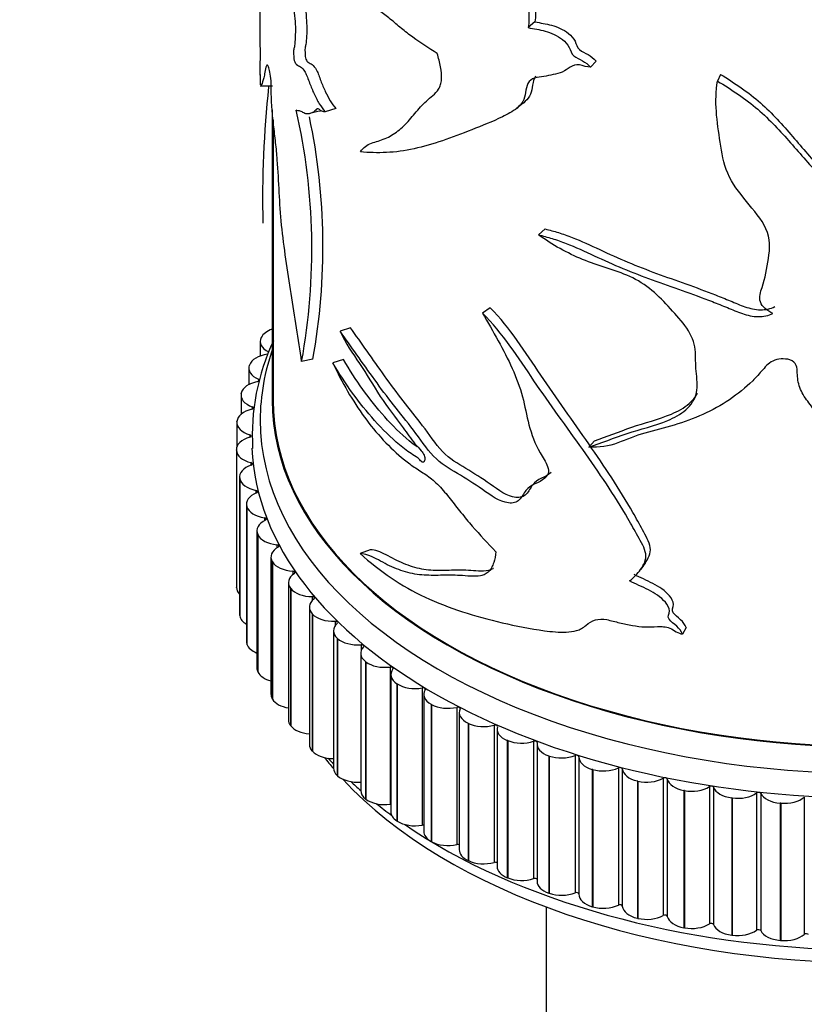
# Model space of a CAD drawing. Units: millimetres. Extents: x 0 to 1325, y 0 to 2091.
# Drawn here: x 458 to 491, y 426 to 467 of the extents above; entities that cross this region are included whole.
import ezdxf
from ezdxf import colors
from ezdxf.entities.mleader import LeaderData, LeaderLine
from ezdxf.math import Vec2, Vec3

# ---------------------------------------------------------------- set-up
doc = ezdxf.new("R2010")
doc.units = ezdxf.units.MM
doc.layers.add('DV7_Défaut', color=7, linetype='Continuous')
doc.layers.add('Défaut', color=7, linetype='Continuous')

# ---------------------------------------------------------------- blocks, each defined once
blk = doc.blocks.new('_DOT')
at = {"color": 0}
blk.add_line((0, 0), (-1, 0), dxfattribs=at)
at = {"color": 0, "const_width": 0.333}
blk.add_lwpolyline([(-0.1665, 0, 1), (0.1665, 0, 1)], format="xyb", close=True, dxfattribs=at)
blk = doc.blocks.new('SE6')
at = {"layer": 'DV7_Défaut', "color": 7, "linetype": 'Continuous'}
for p, q in [((479.352, 466.508), (479.071, 466.27)), ((481.893, 464.879), (481.662, 464.623)), ((467.918, 464.326), (467.918, 463.891)), ((487.067, 464.326), (486.94, 464.047)), ((468.418, 462.85), (468.418, 455.046)), ((471.062, 462.898), (470.615, 462.769)), ((468.458, 462.432), (468.458, 450.752)), ((479.77, 457.888), (479.497, 457.646)), ((468.418, 455.046), (468.418, 450.752)), ((468.418, 455.037), (468.418, 455.037)), ((477.489, 454.608), (477.17, 454.385)), ((471.678, 453.777), (471.244, 453.634)), ((467.919, 453.204), (467.919, 452.597)), ((467.958, 453.364), (467.964, 453.376)), ((467.465, 452.213), (467.469, 452.224)), ((470.109, 452.47), (469.642, 452.365)), ((471.383, 452.454), (470.942, 452.317)), ((467.445, 452.096), (467.445, 451.405)), ((467.848, 451.632), (467.848, 451.54)), ((467.12, 450.97), (467.12, 450.167)), ((467.128, 451.042), (467.131, 451.054)), ((467.588, 450.481), (467.588, 450.383)), ((466.948, 449.832), (466.948, 448.816)), ((466.949, 449.86), (466.95, 449.872)), ((467.483, 449.321), (467.483, 449.219)), ((481.826, 449.061), (481.594, 448.805)), ((466.928, 448.702), (466.928, 442.986)), ((466.929, 448.674), (466.928, 448.686)), ((466.928, 448.686), (466.928, 442.97)), ((466.929, 448.674), (466.929, 442.958)), ((467.533, 448.16), (467.533, 448.053)), ((467.061, 447.563), (467.061, 441.847)), ((467.068, 447.49), (467.066, 447.502)), ((467.066, 447.502), (467.066, 441.786)), ((467.068, 447.49), (467.068, 441.774)), ((467.74, 447.005), (467.74, 446.892)), ((467.346, 446.433), (467.346, 440.717)), ((467.366, 446.316), (467.362, 446.328)), ((467.362, 446.328), (467.362, 440.612)), ((467.366, 446.316), (467.366, 440.6)), ((468.101, 445.862), (468.101, 445.742)), ((467.781, 445.319), (467.781, 439.604)), ((467.821, 445.159), (467.815, 445.17)), ((467.815, 445.17), (467.815, 439.455)), ((467.821, 445.159), (467.821, 439.443)), ((468.614, 444.74), (468.614, 444.609)), ((472.501, 444.528), (472.083, 444.37)), ((468.366, 444.228), (468.366, 438.513)), ((468.429, 444.025), (468.422, 444.037)), ((468.422, 444.037), (468.422, 438.321)), ((468.429, 444.025), (468.429, 438.31)), ((469.276, 443.643), (469.276, 443.499)), ((469.094, 443.167), (469.094, 437.452)), ((466.929, 442.958), (466.928, 442.97)), ((469.188, 442.923), (469.18, 442.934)), ((469.18, 442.934), (469.18, 437.218)), ((469.188, 442.923), (469.188, 437.207)), ((470.084, 442.579), (470.084, 442.416)), ((469.963, 442.141), (469.963, 436.426)), ((467.068, 441.774), (467.066, 441.786)), ((470.092, 441.857), (470.083, 441.868)), ((470.083, 441.868), (470.083, 436.152)), ((470.092, 441.857), (470.092, 436.142)), ((471.032, 441.555), (471.032, 441.362)), ((470.967, 441.158), (470.967, 435.442)), ((485.647, 441.291), (485.492, 441.017)), ((471.137, 440.836), (471.126, 440.846)), ((471.126, 440.846), (471.126, 435.13)), ((471.137, 440.836), (471.137, 435.12)), ((467.366, 440.6), (467.362, 440.612)), ((472.114, 440.576), (472.114, 440.319)), ((472.1, 440.222), (472.1, 434.507)), ((472.316, 439.864), (472.303, 439.873)), ((472.303, 439.873), (472.303, 434.158)), ((472.316, 439.864), (472.316, 434.148)), ((473.325, 439.649), (473.325, 433.933)), ((467.821, 439.443), (467.815, 439.455)), ((473.355, 439.34), (473.355, 433.624)), ((473.622, 438.947), (473.608, 438.956)), ((473.608, 438.956), (473.608, 433.241)), ((473.622, 438.947), (473.622, 433.232)), ((474.656, 438.778), (474.656, 433.063)), ((468.429, 438.31), (468.422, 438.321)), ((474.725, 438.516), (474.725, 432.801)), ((475.046, 438.092), (475.031, 438.101)), ((475.031, 438.101), (475.031, 432.385)), ((475.046, 438.092), (475.046, 432.377)), ((476.101, 437.97), (476.101, 432.255)), ((476.202, 437.757), (476.202, 432.041)), ((469.188, 437.207), (469.18, 437.218)), ((476.581, 437.304), (476.566, 437.311)), ((476.566, 437.311), (476.566, 431.596)), ((476.581, 437.304), (476.581, 431.588)), ((477.649, 437.229), (477.649, 431.513)), ((477.775, 437.065), (477.775, 431.35)), ((478.218, 436.586), (478.201, 436.593)), ((478.201, 436.593), (478.201, 430.877)), ((478.218, 436.586), (478.218, 430.87)), ((479.292, 436.559), (479.292, 430.844)), ((479.437, 436.446), (479.437, 430.731)), ((470.092, 436.142), (470.083, 436.152)), ((479.946, 435.943), (479.928, 435.949)), ((479.928, 435.949), (479.928, 430.234)), ((479.946, 435.943), (479.946, 430.228)), ((481.021, 435.965), (481.021, 430.249)), ((481.177, 435.904), (481.177, 430.188)), ((481.755, 435.38), (481.736, 435.386)), ((481.736, 435.386), (481.736, 429.67)), ((481.755, 435.38), (481.755, 429.665)), ((482.823, 435.45), (482.823, 429.734)), ((482.986, 435.408), (482.986, 429.693)), ((471.137, 435.12), (471.126, 435.13)), ((484.69, 435.017), (484.69, 429.301)), ((484.858, 434.983), (484.858, 429.267)), ((483.634, 434.9), (483.615, 434.904)), ((483.615, 434.904), (483.615, 429.189)), ((483.634, 434.9), (483.634, 429.184)), ((486.609, 434.669), (486.609, 428.953)), ((486.781, 434.642), (486.781, 428.927)), ((472.316, 434.148), (472.303, 434.158)), ((485.572, 434.505), (485.552, 434.508)), ((485.552, 434.508), (485.552, 428.793)), ((485.572, 434.505), (485.572, 428.789)), ((487.557, 434.198), (487.537, 434.2)), ((487.537, 434.2), (487.537, 428.485)), ((487.557, 434.198), (487.557, 428.482)), ((488.569, 434.408), (488.569, 428.692)), ((488.744, 434.389), (488.744, 428.673)), ((490.558, 434.235), (490.558, 428.519)), ((489.577, 433.98), (489.557, 433.982)), ((489.557, 433.982), (489.557, 428.267)), ((489.577, 433.98), (489.577, 428.265)), ((473.622, 433.232), (473.608, 433.241)), ((475.046, 432.377), (475.031, 432.385)), ((476.581, 431.588), (476.566, 431.596)), ((478.218, 430.87), (478.201, 430.877)), ((479.946, 430.228), (479.928, 430.234)), ((479.818, 429.659), (479.818, 402.803)), ((481.755, 429.665), (481.736, 429.67)), ((483.634, 429.184), (483.615, 429.189)), ((485.572, 428.789), (485.552, 428.793)), ((487.557, 428.482), (487.537, 428.485)), ((489.577, 428.265), (489.557, 428.267))]:
    blk.add_line(p, q, dxfattribs=at)
for centre, radius, start, end in [((471.433, 233.36), 230.494, 90.7472, 90.87238), ((511.523, 459.155), 43.504, 173.8721, 181.3474), ((444.083, 457.048), 25.985, 349.6195, 12.86), ((698.459, 190.325), 350.205, 128.83467, 128.89267), ((444.196, 457.151), 26.333, 349.7591, 11.8423), ((531.385, 214.678), 255.501, 103.80399, 103.90656), ((476.846, 449.288), 9.258, 154.7941, 183.3134), ((960.801, 104.975), 585.084, 144.591851, 144.623231)]:
    blk.add_arc(centre, radius, start, end, dxfattribs=at)
for centre, major_axis, start_param, end_param in [((468.925, 453.215), (-1, 0), 5.244089, 6.001218), ((468.919, 453.204), (1, 0), 2.860401, 3.995922), ((468.449, 452.107), (-1, 0), 4.943266, 6.078788), ((493.418, 449.935), (-25.5, 0), 6.077022, 6.283185), ((468.445, 452.096), (1, 0), 2.937971, 4.073492), ((493.418, 449.935), (-25.5, 0), 0, 3.266033), ((468.123, 450.981), (-1, 0), 5.020837, 6.156358), ((467.789, 451.586), (-0.1, 0), 1.879244, 4.073492), ((468.12, 450.97), (1, 0), 3.015541, 4.151063), ((493.418, 450.752), (-25, 0), 0, 3.141593), ((493.418, 450.752), (-25, 0), 0, 3.141593), ((493.418, 450.752), (-24.96, 0), 0, 3.141593), ((467.949, 449.844), (-1, 0), 5.098407, 6.233928), ((467.534, 450.432), (-0.1, 0), 1.956814, 4.151063), ((467.948, 449.832), (1, 0), 3.093111, 4.228633), ((467.436, 449.27), (-0.1, 0), 2.034384, 4.228633), ((467.928, 448.702), (1, 0), 2.034384, 3.169906), ((467.928, 448.69), (-1, 0), 0.029089, 1.16461), ((493.418, 449.119), (-25.85, 0), 0.023945, 3.111443), ((467.494, 448.107), (-0.1, 0), 2.111955, 4.306203), ((468.061, 447.563), (1, 0), 2.111955, 3.247476), ((468.063, 447.551), (-1, 0), 0.106659, 1.24218), ((468.346, 446.433), (1, 0), 2.189525, 3.325046), ((467.708, 446.95), (-0.1, 0), 2.189525, 4.383773), ((468.349, 446.422), (-1, 0), 0.184229, 1.319751), ((468.781, 445.319), (1, 0), 2.267095, 3.402616), ((468.076, 445.806), (-0.1, 0), 2.267095, 4.461343), ((468.787, 445.308), (-1, 0), 0.261799, 1.397321), ((469.366, 444.228), (1, 0), 2.344665, 3.480187), ((468.597, 444.683), (-0.1, 0), 2.344665, 4.538913), ((469.372, 444.218), (-1, 0), 0.33937, 1.474891), ((469.267, 443.585), (-0.1, 0), 2.422235, 4.616484), ((470.094, 443.167), (1, 0), 2.422235, 3.557757), ((467.928, 442.986), (1, 0), 3.141593, 3.169906), ((467.928, 442.975), (-1, 0), 0.029089, 0.519681), ((470.102, 443.157), (-1, 0), 0.41694, 1.552461), ((470.963, 442.141), (1, 0), 2.499805, 3.635327), ((470.082, 442.522), (-0.1, 0), 2.499805, 4.694054), ((468.061, 441.847), (1, 0), 3.141593, 3.247476), ((468.063, 441.836), (-1, 0), 0.106659, 0.771297), ((470.973, 442.131), (-1, 0), 0.49451, 1.630031), ((471.038, 441.497), (-0.1, 0), 2.577376, 4.771624), ((471.967, 441.158), (1, 0), 2.577376, 3.712897), ((468.346, 440.717), (1, 0), 3.141593, 3.325046), ((471.978, 441.148), (-1, 0), 0.57208, 1.707602), ((468.349, 440.706), (-1, 0), 0.184229, 0.967041), ((473.1, 440.222), (1, 0), 2.654946, 3.790467), ((472.128, 440.519), (-0.1, 0), 2.654946, 4.849194), ((468.781, 439.604), (1, 0), 3.141593, 3.402616), ((473.112, 440.213), (-1, 0), 0.64965, 1.785172), ((474.355, 439.34), (1, 0), 2.732516, 3.868037), ((473.346, 439.592), (-0.1, 0), 2.732516, 4.926764), ((468.787, 439.593), (-1, 0), 0.261799, 1.136173), ((474.369, 439.331), (-1, 0), 0.727221, 1.862742), ((475.725, 438.516), (1, 0), 2.810086, 3.945608), ((474.685, 438.723), (-0.1, 0), 2.810086, 5.004335), ((469.366, 438.513), (1, 0), 3.141593, 3.480187), ((469.372, 438.502), (-1, 0), 0.33937, 1.289208), ((475.74, 438.508), (-1, 0), 0.804791, 1.940312), ((476.137, 437.916), (-0.1, 0), 2.887656, 5.081905), ((477.202, 437.757), (1, 0), 2.887656, 4.023178), ((470.094, 437.452), (1, 0), 3.141593, 3.557757), ((470.102, 437.441), (-1, 0), 0.41694, 1.431307), ((477.217, 437.749), (-1, 0), 0.882361, 2.017882), ((477.692, 437.177), (-0.1, 0), 2.965227, 5.159475), ((478.775, 437.065), (1, 0), 2.965227, 4.100748), ((470.963, 436.426), (1, 0), 3.141593, 3.635327), ((478.792, 437.059), (-1, 0), 0.959931, 2.095453), ((479.343, 436.509), (-0.1, 0), 3.042797, 5.237045), ((480.437, 436.446), (1, 0), 3.042797, 4.178318), ((470.973, 436.416), (1, 0), 3.636103, 4.707018), ((493.418, 441.77), (-25, 0), 0.420215, 0.455622), ((493.418, 442.587), (-25.5, 0), 0.474936, 0.494066), ((480.454, 436.441), (-1, 0), 1.037501, 2.173023), ((481.077, 435.917), (-0.1, 0), 3.120367, 5.314615), ((482.177, 435.904), (1, 0), 3.120367, 4.255888), ((471.967, 435.442), (1, 0), 3.141593, 3.712897), ((482.195, 435.899), (-1, 0), 1.115071, 2.250593), ((482.886, 435.405), (-0.1, 0), 3.197937, 5.392186), ((483.985, 435.441), (-1, 0), 0.056345, 1.191866), ((471.978, 435.433), (1, 0), 3.713673, 4.849194), ((493.418, 441.77), (-25, 0), 0.48976, 2.667673), ((484.003, 435.436), (-1, 0), 1.192642, 2.328163), ((484.759, 434.975), (-0.1, 0), 3.275507, 5.469756), ((485.849, 435.06), (-1, 0), 0.133915, 1.269436), ((493.418, 442.587), (-25.5, 0), 0.55094, 0.58088), ((485.868, 435.056), (-1, 0), 1.270212, 2.405733), ((486.683, 434.63), (-0.1, 0), 3.353078, 5.547326), ((487.759, 434.763), (-1, 0), 0.211485, 1.347006), ((473.1, 434.507), (1, 0), 3.141593, 3.790467), ((473.112, 434.497), (1, 0), 3.791243, 4.926764), ((487.778, 434.761), (-1, 0), 1.347782, 2.483303), ((488.648, 434.372), (-0.1, 0), 3.430648, 5.624896), ((489.702, 434.553), (-1, 0), 0.289055, 1.424577), ((489.722, 434.552), (-1, 0), 1.425352, 2.560874), ((493.418, 442.587), (-25.5, 0), 0.62624, 0.667459), ((473.346, 433.877), (-0.1, 0), 4.619883, 4.926764), ((474.355, 433.624), (1, 0), 3.141593, 3.868037), ((474.369, 433.616), (1, 0), 3.868813, 5.004335), ((493.418, 442.587), (-25.5, 0), 0.700122, 2.388304), ((474.685, 433.008), (-0.1, 0), 4.299689, 5.004335), ((475.725, 432.801), (1, 0), 3.141593, 3.945608), ((475.74, 432.793), (1, 0), 3.946383, 5.081905), ((476.137, 432.201), (-0.1, 0), 4.008428, 5.081905), ((477.202, 432.041), (1, 0), 3.141593, 4.023178), ((477.217, 432.034), (1, 0), 4.023954, 5.159475), ((477.692, 431.461), (-0.1, 0), 3.734418, 5.159475), ((478.775, 431.35), (1, 0), 3.141593, 4.100748), ((478.792, 431.343), (1, 0), 4.101524, 5.237045), ((479.343, 430.794), (-0.1, 0), 3.47061, 5.237045), ((480.437, 430.731), (1, 0), 3.141593, 4.178318), ((480.454, 430.725), (1, 0), 4.179094, 5.314615), ((481.077, 430.202), (-0.1, 0), 3.212003, 5.314615), ((482.177, 430.188), (1, 0), 3.141593, 4.255888), ((482.195, 430.183), (1, 0), 4.256664, 5.392186), ((482.886, 429.689), (0.1, 0), 0.056345, 2.250593), ((483.985, 429.725), (-1, 0), 0.056345, 1.191866), ((484.003, 429.721), (1, 0), 4.334234, 5.469756), ((484.759, 429.259), (0.1, 0), 0.133915, 2.328163), ((485.849, 429.344), (-1, 0), 0.133915, 1.269436), ((485.868, 429.341), (1, 0), 4.411804, 5.547326), ((486.683, 428.915), (0.1, 0), 0.211485, 2.405733), ((487.759, 429.048), (-1, 0), 0.211485, 1.347006), ((487.778, 429.045), (1, 0), 4.489375, 5.624896), ((488.648, 428.657), (0.1, 0), 0.289055, 2.483303), ((489.702, 428.838), (-1, 0), 0.289055, 1.424577), ((489.722, 428.836), (1, 0), 4.566945, 5.702466), ((490.642, 428.488), (0.1, 0), 0.366625, 2.560874)]:
    blk.add_ellipse(centre, major_axis=major_axis, ratio=0.57735, start_param=start_param, end_param=end_param, dxfattribs=at)
for points, knots in [([(467.96, 477.443), (467.995, 476.817), (468.053, 476.168), (468.18, 474.824), (468.249, 474.132), (468.402, 472.751), (468.486, 472.061), (468.683, 470.687), (468.797, 470.002), (468.978, 468.976), (469.04, 468.634), (469.165, 467.95), (469.23, 467.608), (469.336, 466.927), (469.375, 466.593), (469.385, 466.149), (469.382, 466.013), (469.371, 465.747), (469.364, 465.615), (469.339, 465.453), (469.326, 465.41), (469.307, 465.306), (469.306, 465.233), (469.315, 465.074), (469.313, 464.991), (469.358, 464.824), (469.392, 464.781), (469.479, 464.683), (469.534, 464.68), (469.652, 464.602), (469.719, 464.531), (469.853, 464.296), (469.913, 464.125), (470.033, 463.804), (470.097, 463.653), (470.232, 463.364), (470.303, 463.223), (470.455, 462.98), (470.534, 462.874), (470.615, 462.769)], [0, 0, 0, 0, 0.125, 0.125, 0.25, 0.25, 0.375, 0.375, 0.5, 0.5, 0.5625, 0.5625, 0.625, 0.625, 0.6875, 0.6875, 0.71875, 0.71875, 0.75, 0.75, 0.765625, 0.765625, 0.78125, 0.78125, 0.796875, 0.796875, 0.8125, 0.8125, 0.84375, 0.84375, 0.875, 0.875, 0.90625, 0.90625, 0.9375, 0.9375, 0.96875, 0.96875, 1, 1, 1, 1]), ([(468.459, 477.46), (468.494, 476.833), (468.552, 476.182), (468.677, 474.838), (468.746, 474.147), (468.897, 472.769), (468.98, 472.08), (469.176, 470.709), (469.288, 470.026), (469.467, 469.002), (469.529, 468.66), (469.652, 467.978), (469.715, 467.637), (469.816, 466.959), (469.85, 466.63), (469.857, 466.05), (469.851, 465.771), (469.803, 465.514), (469.79, 465.472), (469.777, 465.354), (469.782, 465.274), (469.791, 465.118), (469.796, 465.025), (469.85, 464.89), (469.881, 464.854), (469.965, 464.779), (470.017, 464.775), (470.133, 464.692), (470.198, 464.618), (470.328, 464.378), (470.382, 464.213), (470.498, 463.903), (470.56, 463.757), (470.757, 463.333), (470.906, 463.103), (471.062, 462.898)], [0, 0, 0, 0, 0.125, 0.125, 0.25, 0.25, 0.375, 0.375, 0.5, 0.5, 0.5625, 0.5625, 0.625, 0.625, 0.6875, 0.6875, 0.75, 0.75, 0.765625, 0.765625, 0.78125, 0.78125, 0.796875, 0.796875, 0.8125, 0.8125, 0.84375, 0.84375, 0.875, 0.875, 0.90625, 0.90625, 0.9375, 0.9375, 1, 1, 1, 1]), ([(471.366, 476.358), (471.514, 476.215), (471.666, 476.053), (471.976, 475.693), (472.133, 475.498), (472.605, 474.898), (472.926, 474.471), (473.594, 473.63), (473.944, 473.215), (474.663, 472.395), (475.032, 471.989), (475.784, 471.173), (476.166, 470.762), (476.935, 469.928), (477.323, 469.504), (477.908, 468.858), (478.103, 468.64), (478.396, 468.311), (478.494, 468.202), (478.686, 467.98), (478.782, 467.865), (478.932, 467.619), (478.983, 467.486), (479.052, 467.229), (479.072, 467.102), (479.11, 466.731), (479.101, 466.496), (479.071, 466.27)], [0, 0, 0, 0, 0.0625, 0.0625, 0.125, 0.125, 0.25, 0.25, 0.375, 0.375, 0.5, 0.5, 0.625, 0.625, 0.75, 0.75, 0.8125, 0.8125, 0.84375, 0.84375, 0.875, 0.875, 0.90625, 0.90625, 0.9375, 0.9375, 1, 1, 1, 1]), ([(471.798, 476.503), (471.944, 476.362), (472.094, 476.202), (472.399, 475.846), (472.554, 475.653), (473.019, 475.058), (473.334, 474.635), (473.991, 473.802), (474.335, 473.391), (475.042, 472.579), (475.405, 472.176), (476.143, 471.367), (476.518, 470.96), (477.272, 470.133), (477.651, 469.714), (478.223, 469.074), (478.413, 468.859), (478.7, 468.534), (478.796, 468.426), (478.984, 468.206), (479.076, 468.092), (479.222, 467.843), (479.269, 467.714), (479.335, 467.459), (479.354, 467.335), (479.39, 466.968), (479.381, 466.733), (479.352, 466.508)], [0, 0, 0, 0, 0.0625, 0.0625, 0.125, 0.125, 0.25, 0.25, 0.375, 0.375, 0.5, 0.5, 0.625, 0.625, 0.75, 0.75, 0.8125, 0.8125, 0.84375, 0.84375, 0.875, 0.875, 0.90625, 0.90625, 0.9375, 0.9375, 1, 1, 1, 1]), ([(475.283, 465.196), (474.935, 465.41), (474.598, 465.631), (474.11, 465.988), (473.95, 466.111), (473.636, 466.369), (473.482, 466.503), (473.255, 466.692), (473.179, 466.753), (473.03, 466.866), (472.955, 466.918), (472.81, 467.005), (472.74, 467.039), (472.607, 467.087), (472.544, 467.102), (472.358, 467.134), (472.24, 467.137), (472.005, 467.167), (471.888, 467.192), (471.538, 467.291), (471.308, 467.392), (470.867, 467.653), (470.655, 467.813), (470.249, 468.184), (470.055, 468.396), (469.689, 468.869), (469.519, 469.129), (469.361, 469.416)], [0, 0, 0, 0, 0.125, 0.125, 0.1875, 0.1875, 0.25, 0.25, 0.28125, 0.28125, 0.3125, 0.3125, 0.34375, 0.34375, 0.375, 0.375, 0.4375, 0.4375, 0.5, 0.5, 0.625, 0.625, 0.75, 0.75, 0.875, 0.875, 1, 1, 1, 1]), ([(467.918, 464.297), (467.918, 464.306), (467.918, 464.315), (467.919, 464.425), (467.923, 464.593), (467.925, 465.102), (467.924, 465.433), (467.923, 466.062), (467.923, 466.352), (467.922, 466.981), (467.919, 467.339), (467.918, 467.782), (467.918, 467.859), (467.918, 467.935)], [0, 0, 0, 0, 0.02329, 0.02329, 0.255357, 0.255357, 0.487424, 0.487424, 0.719492, 0.719492, 0.951559, 0.951559, 1, 1, 1, 1]), ([(479.071, 466.27), (479.304, 466.225), (479.539, 466.192), (480.019, 466.059), (480.278, 465.952), (480.609, 465.682), (480.713, 465.571), (480.84, 465.326), (480.851, 465.18), (481.078, 465.008), (481.208, 464.962), (481.449, 464.819), (481.566, 464.731), (481.662, 464.623)], [0, 0, 0, 0, 0.25, 0.25, 0.5, 0.5, 0.625, 0.625, 0.75, 0.75, 0.875, 0.875, 1, 1, 1, 1]), ([(479.352, 466.508), (479.579, 466.465), (479.806, 466.434), (480.277, 466.306), (480.528, 466.203), (480.855, 465.937), (480.955, 465.829), (481.083, 465.591), (481.088, 465.444), (481.309, 465.264), (481.44, 465.219), (481.681, 465.076), (481.797, 464.987), (481.893, 464.879)], [0, 0, 0, 0, 0.25, 0.25, 0.5, 0.5, 0.625, 0.625, 0.75, 0.75, 0.875, 0.875, 1, 1, 1, 1]), ([(472.092, 461.099), (472.152, 461.189), (472.218, 461.268), (472.369, 461.387), (472.456, 461.428), (472.637, 461.494), (472.732, 461.52), (472.923, 461.577), (473.019, 461.609), (473.299, 461.73), (473.48, 461.837), (473.821, 462.099), (473.979, 462.259), (474.282, 462.607), (474.43, 462.793), (474.667, 463.053), (474.749, 463.137), (474.922, 463.294), (475.014, 463.365), (475.191, 463.521), (475.275, 463.606), (475.377, 463.769), (475.405, 463.83), (475.447, 463.964), (475.46, 464.039), (475.475, 464.282), (475.456, 464.46), (475.389, 464.823), (475.341, 465.008), (475.283, 465.196)], [0, 0, 0, 0, 0.0625, 0.0625, 0.125, 0.125, 0.1875, 0.1875, 0.25, 0.25, 0.375, 0.375, 0.5, 0.5, 0.625, 0.625, 0.6875, 0.6875, 0.75, 0.75, 0.8125, 0.8125, 0.84375, 0.84375, 0.875, 0.875, 0.9375, 0.9375, 1, 1, 1, 1]), ([(469.642, 452.365), (469.507, 453.3), (469.365, 454.243), (469.06, 456.148), (468.903, 457.117), (468.717, 458.976), (468.704, 459.841), (468.612, 461.002), (468.589, 461.24), (468.534, 461.729), (468.502, 461.979), (468.446, 462.476), (468.421, 462.723), (468.387, 463.207), (468.381, 463.433), (468.378, 463.75), (468.378, 463.855), (468.369, 464.086), (468.357, 464.222), (468.317, 464.448), (468.294, 464.528), (468.253, 464.652), (468.233, 464.694), (468.182, 464.736), (468.162, 464.645), (468.126, 464.458), (468.108, 464.369), (468.021, 463.986), (467.958, 463.844), (467.93, 463.827), (467.928, 463.827), (467.927, 463.827)], [0, 0, 0, 0, 0.1648, 0.1648, 0.329601, 0.329601, 0.494401, 0.494401, 0.535601, 0.535601, 0.576801, 0.576801, 0.618001, 0.618001, 0.659201, 0.659201, 0.679801, 0.679801, 0.700401, 0.700401, 0.721001, 0.721001, 0.741601, 0.741601, 0.782802, 0.782802, 0.824002, 0.824002, 0.988802, 0.988802, 1, 1, 1, 1]), ([(481.662, 464.623), (481.514, 464.621), (481.355, 464.688), (481.047, 464.748), (480.922, 464.686), (480.707, 464.551), (480.604, 464.477), (480.376, 464.367), (480.246, 464.338), (479.983, 464.288), (479.854, 464.261), (479.594, 464.213), (479.456, 464.207), (479.213, 464.139), (479.121, 464.055), (479.002, 463.836), (478.976, 463.703), (478.934, 463.432), (478.905, 463.301), (478.78, 463.086), (478.696, 462.997), (478.424, 462.768), (478.209, 462.66), (477.57, 462.355), (477.141, 462.18), (475.888, 461.689), (475.093, 461.4), (473.544, 461.053), (472.789, 461.03), (472.092, 461.099)], [0, 0, 0, 0, 0.03125, 0.03125, 0.0625, 0.0625, 0.09375, 0.09375, 0.125, 0.125, 0.15625, 0.15625, 0.1875, 0.1875, 0.21875, 0.21875, 0.25, 0.25, 0.28125, 0.28125, 0.3125, 0.3125, 0.375, 0.375, 0.5, 0.5, 0.75, 0.75, 1, 1, 1, 1]), ([(479.38, 464.244), (479.362, 464.219), (479.346, 464.192), (479.278, 464.05), (479.256, 463.916), (479.214, 463.647), (479.182, 463.52), (479.056, 463.309), (478.974, 463.222), (478.874, 463.137), (478.863, 463.128), (478.852, 463.119)], [0, 0, 0, 0, 0.07581, 0.07581, 0.371983, 0.371983, 0.668155, 0.668155, 0.964328, 0.964328, 1, 1, 1, 1]), ([(487.067, 464.326), (487.66, 463.962), (488.24, 463.58), (489.224, 462.701), (489.656, 462.22), (490.491, 461.255), (490.895, 460.771), (491.752, 459.842), (492.194, 459.391), (492.836, 458.712), (493.047, 458.484), (493.455, 458.025), (493.655, 457.794), (493.964, 457.294), (494.064, 457.027), (494.077, 456.749)], [0, 0, 0, 0, 0.18213, 0.18213, 0.36426, 0.36426, 0.54639, 0.54639, 0.72852, 0.72852, 0.819585, 0.819585, 0.91065, 0.91065, 1, 1, 1, 1]), ([(489.252, 454.37), (489.024, 454.482), (488.803, 454.643), (488.663, 455.058), (488.737, 455.262), (488.927, 455.847), (489.005, 456.25), (489.13, 457.062), (489.15, 457.492), (488.773, 458.302), (488.458, 458.667), (487.85, 459.408), (487.55, 459.783), (487.193, 460.628), (487.126, 461.068), (486.995, 461.925), (486.929, 462.354), (486.867, 463.206), (486.886, 463.628), (486.94, 464.047)], [0, 0, 0, 0, 0.0625, 0.0625, 0.125, 0.125, 0.25, 0.25, 0.375, 0.375, 0.5, 0.5, 0.625, 0.625, 0.75, 0.75, 0.875, 0.875, 1, 1, 1, 1]), ([(486.94, 464.047), (487.537, 463.686), (488.122, 463.307), (489.12, 462.435), (489.561, 461.957), (490.409, 460.996), (490.819, 460.513), (491.688, 459.586), (492.136, 459.137), (492.789, 458.461), (493.003, 458.235), (493.419, 457.778), (493.625, 457.549), (493.953, 457.05), (494.068, 456.781), (494.099, 456.354), (494.089, 456.212), (494.057, 455.929), (494.037, 455.786), (493.96, 455.58), (493.92, 455.515), (493.863, 455.379), (493.86, 455.304), (493.888, 455.161), (493.882, 455.075), (494.018, 454.984), (494.121, 454.998), (494.378, 455.044), (494.534, 455.129), (494.866, 455.24), (495.049, 455.274), (495.406, 455.245), (495.56, 455.164), (495.864, 455.02), (496.023, 454.964), (496.35, 454.868), (496.518, 454.828), (496.87, 454.797), (497.048, 454.799), (497.226, 454.801)], [0, 0, 0, 0, 0.125, 0.125, 0.25, 0.25, 0.375, 0.375, 0.5, 0.5, 0.5625, 0.5625, 0.625, 0.625, 0.6875, 0.6875, 0.71875, 0.71875, 0.75, 0.75, 0.765625, 0.765625, 0.78125, 0.78125, 0.796875, 0.796875, 0.8125, 0.8125, 0.84375, 0.84375, 0.875, 0.875, 0.90625, 0.90625, 0.9375, 0.9375, 0.96875, 0.96875, 1, 1, 1, 1]), ([(470.615, 462.769), (470.587, 462.763), (470.557, 462.765), (470.496, 462.785), (470.463, 462.804), (470.398, 462.847), (470.365, 462.872), (470.319, 462.891), (470.304, 462.894), (470.279, 462.888), (470.268, 462.879), (470.236, 462.849), (470.217, 462.823), (470.175, 462.783), (470.154, 462.766), (470.088, 462.723), (470.041, 462.706), (469.947, 462.681), (469.901, 462.67), (469.801, 462.684), (469.749, 462.713), (469.672, 462.755), (469.647, 462.768), (469.598, 462.789), (469.574, 462.795), (469.505, 462.81), (469.461, 462.813), (469.416, 462.831)], [0, 0, 0, 0, 0.0625, 0.0625, 0.125, 0.125, 0.1875, 0.1875, 0.21875, 0.21875, 0.25, 0.25, 0.3125, 0.3125, 0.375, 0.375, 0.5, 0.5, 0.625, 0.625, 0.75, 0.75, 0.8125, 0.8125, 0.875, 0.875, 1, 1, 1, 1]), ([(479.497, 457.646), (479.685, 457.6), (479.875, 457.549), (480.259, 457.43), (480.454, 457.361), (481.036, 457.133), (481.425, 456.955), (482.209, 456.593), (482.605, 456.411), (483.41, 456.076), (483.819, 455.921), (484.644, 455.621), (485.06, 455.476), (485.895, 455.177), (486.314, 455.023), (486.941, 454.781), (487.149, 454.699), (487.564, 454.529), (487.77, 454.439), (488.195, 454.295), (488.417, 454.242), (488.856, 454.236), (489.071, 454.277), (489.252, 454.37)], [0, 0, 0, 0, 0.0625, 0.0625, 0.125, 0.125, 0.25, 0.25, 0.375, 0.375, 0.5, 0.5, 0.625, 0.625, 0.75, 0.75, 0.8125, 0.8125, 0.875, 0.875, 0.9375, 0.9375, 1, 1, 1, 1]), ([(481.594, 448.805), (482.114, 448.987), (482.638, 449.186), (483.734, 449.555), (484.33, 449.692), (485.151, 450.029), (485.408, 450.169), (485.845, 450.552), (486.017, 450.794), (486.134, 451.354), (486.086, 451.664), (486.029, 452.268), (486.046, 452.565), (485.987, 453.169), (485.866, 453.475), (485.47, 454.042), (485.226, 454.305), (484.744, 454.833), (484.494, 455.094), (483.939, 455.561), (483.624, 455.762), (482.65, 456.201), (481.974, 456.356), (480.696, 456.881), (480.083, 457.221), (479.497, 457.646)], [0, 0, 0, 0, 0.125, 0.125, 0.25, 0.25, 0.3125, 0.3125, 0.375, 0.375, 0.4375, 0.4375, 0.5, 0.5, 0.5625, 0.5625, 0.625, 0.625, 0.6875, 0.6875, 0.75, 0.75, 0.875, 0.875, 1, 1, 1, 1]), ([(479.77, 457.888), (479.954, 457.844), (480.14, 457.794), (480.517, 457.677), (480.708, 457.61), (481.28, 457.385), (481.661, 457.209), (482.43, 456.852), (482.818, 456.671), (483.608, 456.341), (484.009, 456.188), (484.818, 455.891), (485.226, 455.748), (486.044, 455.452), (486.456, 455.3), (487.069, 455.06), (487.273, 454.978), (487.68, 454.809), (487.882, 454.72), (488.298, 454.578), (488.516, 454.525), (488.947, 454.52), (489.158, 454.562), (489.333, 454.655)], [0, 0, 0, 0, 0.0625, 0.0625, 0.125, 0.125, 0.25, 0.25, 0.375, 0.375, 0.5, 0.5, 0.625, 0.625, 0.75, 0.75, 0.8125, 0.8125, 0.875, 0.875, 0.9375, 0.9375, 1, 1, 1, 1]), ([(477.17, 454.385), (477.602, 453.615), (478.061, 452.855), (478.579, 451.691), (478.727, 451.295), (478.936, 450.512), (479.002, 450.125), (479.204, 449.344), (479.348, 448.95), (479.677, 448.38), (479.804, 448.194), (479.91, 447.896), (479.921, 447.793), (479.872, 447.629), (479.82, 447.566), (479.524, 447.299), (479.164, 447.253), (478.88, 446.875), (478.808, 446.725), (478.591, 446.499), (478.429, 446.454), (477.885, 446.531), (477.514, 446.792), (476.815, 447.292), (476.466, 447.503), (475.782, 447.915), (475.444, 448.107), (474.827, 448.753), (474.571, 449.152), (474.021, 449.876), (473.74, 450.216), (473.197, 450.902), (472.937, 451.254), (472.178, 452.314), (471.696, 452.992), (471.244, 453.634)], [0, 0, 0, 0, 0.125, 0.125, 0.1875, 0.1875, 0.25, 0.25, 0.3125, 0.3125, 0.34375, 0.34375, 0.359375, 0.359375, 0.375, 0.375, 0.4375, 0.4375, 0.46875, 0.46875, 0.5, 0.5, 0.5625, 0.5625, 0.625, 0.625, 0.6875, 0.6875, 0.75, 0.75, 0.8125, 0.8125, 0.875, 0.875, 1, 1, 1, 1]), ([(483.284, 443.232), (483.459, 443.374), (483.619, 443.531), (483.877, 443.897), (483.996, 444.107), (483.926, 444.607), (483.765, 444.853), (483.5, 445.341), (483.363, 445.584), (482.655, 446.797), (482.014, 447.751), (480.669, 449.65), (479.973, 450.597), (478.649, 452.542), (478.014, 453.535), (477.17, 454.385)], [0, 0, 0, 0, 0.0625, 0.0625, 0.125, 0.125, 0.1875, 0.1875, 0.25, 0.25, 0.5, 0.5, 0.75, 0.75, 1, 1, 1, 1]), ([(483.931, 443.971), (483.933, 443.974), (483.935, 443.977), (484.063, 444.163), (484.179, 444.37), (484.115, 444.868), (483.957, 445.114), (483.699, 445.6), (483.564, 445.843), (482.869, 447.053), (482.245, 447.999), (480.929, 449.885), (480.246, 450.829), (478.947, 452.765), (478.326, 453.754), (477.489, 454.608)], [0, 0, 0, 0, 0.001171, 0.001171, 0.06776, 0.06776, 0.134349, 0.134349, 0.200937, 0.200937, 0.467291, 0.467291, 0.733646, 0.733646, 1, 1, 1, 1]), ([(471.244, 453.634), (471.473, 453.126), (471.762, 452.712), (472.343, 451.853), (472.619, 451.374), (473.212, 450.462), (473.544, 450.054), (474.026, 449.388), (474.183, 449.154), (474.441, 448.843), (474.534, 448.751), (474.663, 448.592), (474.707, 448.533), (474.764, 448.403), (474.772, 448.336), (474.757, 448.229), (474.738, 448.178), (474.654, 448.172), (474.601, 448.228), (474.463, 448.369), (474.367, 448.433), (474.081, 448.605), (473.895, 448.745), (473.351, 449.203), (473.005, 449.55), (472.028, 450.632), (471.454, 451.446), (470.942, 452.317)], [0, 0, 0, 0, 0.125, 0.125, 0.25, 0.25, 0.375, 0.375, 0.4375, 0.4375, 0.46875, 0.46875, 0.484375, 0.484375, 0.5, 0.5, 0.515625, 0.515625, 0.53125, 0.53125, 0.5625, 0.5625, 0.625, 0.625, 0.75, 0.75, 1, 1, 1, 1]), ([(480.02, 447.748), (479.788, 447.54), (479.439, 447.487), (479.166, 447.113), (479.096, 446.964), (478.887, 446.738), (478.73, 446.688), (478.199, 446.755), (477.834, 447.012), (477.147, 447.507), (476.805, 447.714), (476.135, 448.119), (475.805, 448.305), (475.199, 448.939), (474.947, 449.338), (474.408, 450.054), (474.133, 450.391), (473.6, 451.07), (473.343, 451.419), (472.598, 452.469), (472.124, 453.14), (471.678, 453.777)], [0, 0, 0, 0, 0.099262, 0.099262, 0.149303, 0.149303, 0.199344, 0.199344, 0.299426, 0.299426, 0.399508, 0.399508, 0.49959, 0.49959, 0.599672, 0.599672, 0.699754, 0.699754, 0.799836, 0.799836, 1, 1, 1, 1]), ([(470.942, 452.317), (471.132, 451.905), (471.338, 451.507), (471.778, 450.752), (472.011, 450.395), (472.504, 449.717), (472.765, 449.398), (473.318, 448.803), (473.611, 448.527), (474.069, 448.159), (474.225, 448.044), (474.542, 447.83), (474.704, 447.731), (474.949, 447.56), (475.03, 447.499), (475.193, 447.362), (475.274, 447.285), (475.436, 447.117), (475.516, 447.028), (475.671, 446.845), (475.747, 446.751), (475.973, 446.465), (476.121, 446.27), (476.426, 445.889), (476.582, 445.703), (477.059, 445.152), (477.391, 444.798), (477.73, 444.449)], [0, 0, 0, 0, 0.125, 0.125, 0.25, 0.25, 0.375, 0.375, 0.5, 0.5, 0.5625, 0.5625, 0.625, 0.625, 0.65625, 0.65625, 0.6875, 0.6875, 0.71875, 0.71875, 0.75, 0.75, 0.8125, 0.8125, 0.875, 0.875, 1, 1, 1, 1]), ([(474.443, 448.815), (474.334, 448.891), (474.227, 448.975), (473.76, 449.366), (473.419, 449.709), (472.455, 450.78), (471.887, 451.588), (471.383, 452.454)], [0, 0, 0, 0, 0.089472, 0.089472, 0.392981, 0.392981, 1, 1, 1, 1]), ([(494.838, 442.988), (494.464, 443.709), (494.052, 444.419), (493.084, 445.791), (492.527, 446.459), (491.817, 447.943), (491.763, 448.78), (491.373, 449.739), (491.276, 449.926), (491.029, 450.289), (490.883, 450.465), (490.614, 450.825), (490.49, 451.009), (490.316, 451.406), (490.281, 451.614), (490.267, 451.925), (490.265, 452.029), (490.217, 452.236), (490.159, 452.343), (489.939, 452.459), (489.808, 452.476), (489.561, 452.478), (489.439, 452.461), (489.111, 452.344), (488.965, 452.183), (488.696, 451.868), (488.557, 451.714), (487.823, 450.986), (487.108, 450.518), (485.95, 449.991), (485.551, 449.845), (484.737, 449.601), (484.321, 449.504), (483.526, 449.277), (483.161, 449.12), (482.428, 448.84), (482.025, 448.784), (481.594, 448.805)], [0, 0, 0, 0, 0.125, 0.125, 0.25, 0.25, 0.375, 0.375, 0.40625, 0.40625, 0.4375, 0.4375, 0.46875, 0.46875, 0.5, 0.5, 0.515625, 0.515625, 0.53125, 0.53125, 0.546875, 0.546875, 0.5625, 0.5625, 0.59375, 0.59375, 0.625, 0.625, 0.75, 0.75, 0.8125, 0.8125, 0.875, 0.875, 0.9375, 0.9375, 1, 1, 1, 1]), ([(481.826, 449.061), (482.332, 449.244), (482.842, 449.446), (483.91, 449.818), (484.491, 449.957), (485.298, 450.295), (485.556, 450.438), (485.906, 450.747), (486.024, 450.888), (486.109, 451.047)], [0, 0, 0, 0, 0.354301, 0.354301, 0.708603, 0.708603, 0.885754, 0.885754, 1, 1, 1, 1]), ([(477.73, 444.449), (477.713, 444.288), (477.683, 444.137), (477.613, 443.929), (477.585, 443.863), (477.518, 443.74), (477.479, 443.682), (477.389, 443.585), (477.337, 443.545), (477.22, 443.484), (477.155, 443.464), (476.955, 443.423), (476.811, 443.422), (476.522, 443.437), (476.377, 443.453), (476.094, 443.47), (475.956, 443.473), (475.549, 443.474), (475.289, 443.463), (474.774, 443.468), (474.517, 443.488), (474, 443.592), (473.744, 443.672), (473.364, 443.832), (473.239, 443.893), (472.99, 444.025), (472.867, 444.094), (472.628, 444.219), (472.511, 444.275), (472.29, 444.347), (472.185, 444.365), (472.083, 444.37)], [0, 0, 0, 0, 0.0625, 0.0625, 0.09375, 0.09375, 0.125, 0.125, 0.15625, 0.15625, 0.1875, 0.1875, 0.25, 0.25, 0.3125, 0.3125, 0.375, 0.375, 0.5, 0.5, 0.625, 0.625, 0.75, 0.75, 0.8125, 0.8125, 0.875, 0.875, 0.9375, 0.9375, 1, 1, 1, 1]), ([(477.62, 443.753), (477.614, 443.749), (477.609, 443.746), (477.546, 443.711), (477.483, 443.689), (477.288, 443.644), (477.147, 443.641), (476.862, 443.653), (476.718, 443.667), (476.44, 443.681), (476.304, 443.683), (475.905, 443.68), (475.65, 443.666), (475.144, 443.665), (474.891, 443.681), (474.387, 443.778), (474.136, 443.853), (473.763, 444.008), (473.639, 444.067), (473.394, 444.196), (473.273, 444.263), (473.038, 444.385), (472.923, 444.439), (472.705, 444.509), (472.601, 444.524), (472.501, 444.528)], [0, 0, 0, 0, 0.003702, 0.003702, 0.040602, 0.040602, 0.114401, 0.114401, 0.188201, 0.188201, 0.262001, 0.262001, 0.409601, 0.409601, 0.557201, 0.557201, 0.7048, 0.7048, 0.7786, 0.7786, 0.8524, 0.8524, 0.9262, 0.9262, 1, 1, 1, 1]), ([(472.083, 444.37), (472.485, 444.008), (472.913, 443.667), (473.814, 443.056), (474.287, 442.789), (475.278, 442.325), (475.795, 442.126), (476.864, 441.777), (477.417, 441.627), (478.562, 441.359), (479.15, 441.244), (480.049, 441.122), (480.352, 441.09), (480.795, 441.109), (480.942, 441.127), (481.152, 441.188), (481.22, 441.215), (481.35, 441.289), (481.411, 441.337), (481.594, 441.482), (481.721, 441.565), (482.007, 441.651), (482.164, 441.659), (482.424, 441.607), (482.514, 441.581), (482.693, 441.535), (482.782, 441.514), (482.96, 441.475), (483.048, 441.457), (483.227, 441.421), (483.317, 441.401), (483.586, 441.348), (483.763, 441.32), (484.103, 441.313), (484.274, 441.327), (484.531, 441.335), (484.617, 441.337), (484.79, 441.321), (484.877, 441.303), (485.052, 441.227), (485.14, 441.169), (485.316, 441.074), (485.404, 441.041), (485.492, 441.017)], [0, 0, 0, 0, 0.125, 0.125, 0.25, 0.25, 0.375, 0.375, 0.5, 0.5, 0.625, 0.625, 0.6875, 0.6875, 0.71875, 0.71875, 0.734375, 0.734375, 0.75, 0.75, 0.78125, 0.78125, 0.8125, 0.8125, 0.828125, 0.828125, 0.84375, 0.84375, 0.859375, 0.859375, 0.875, 0.875, 0.90625, 0.90625, 0.9375, 0.9375, 0.953125, 0.953125, 0.96875, 0.96875, 0.984375, 0.984375, 1, 1, 1, 1]), ([(485.492, 441.017), (485.445, 441.139), (485.354, 441.25), (485.145, 441.447), (485.011, 441.528), (484.85, 441.754), (484.958, 441.863), (484.941, 442.11), (484.869, 442.235), (484.59, 442.566), (484.331, 442.726), (483.814, 442.995), (483.546, 443.108), (483.284, 443.232)], [0, 0, 0, 0, 0.125, 0.125, 0.25, 0.25, 0.375, 0.375, 0.5, 0.5, 0.75, 0.75, 1, 1, 1, 1]), ([(485.647, 441.291), (485.602, 441.412), (485.514, 441.522), (485.309, 441.719), (485.178, 441.799), (485.019, 442.023), (485.122, 442.13), (485.109, 442.375), (485.042, 442.499), (484.771, 442.83), (484.516, 442.992), (484.006, 443.26), (483.742, 443.374), (483.483, 443.497)], [0, 0, 0, 0, 0.125, 0.125, 0.25, 0.25, 0.375, 0.375, 0.5, 0.5, 0.75, 0.75, 1, 1, 1, 1])]:
    blk.add_open_spline(points, degree=3, knots=knots, dxfattribs=at)

msp = doc.modelspace()

# ---------------------------------------------------------------- block references
at = {"layer": 'Défaut'}
msp.add_blockref('SE6', (0, 0), dxfattribs=at)

# ---------------------------------------------------------------- leaders
at = {"layer": 'Défaut', "color": 7, "linetype": 'Continuous'}
ml = msp.add_multileader_mtext('Standard', dxfattribs=at)
ml.set_content('{\\pxsm0.9;\\fSolid Edge ISO|b1||i0||c0|p34;\\W1.;04/01/2021\\P}', color=256)
ml.set_leader_properties()
ml.set_arrow_properties(name='DOT')
ml.build(insert=Vec2(0, 0))
ml.multileader.update_dxf_attribs({"leader_type": 0, "dogleg_length": 0, "arrow_head_size": 12})
ctx = ml.context
ctx.base_point, ctx.char_height, ctx.arrow_head_size, ctx.landing_gap_size = Vec3(1057.013, 2084.002), 12, 12, 4.2
notes = []
notes.append((ctx, [(0, (0, 0, 0), (0, 0), (1, 0), 1, [])]))
ctx.mtext.insert = Vec3(1059.013, 2090.122)
for ctx, leaders in notes:
    for number, flags, end, landing, length, lines in leaders:
        leader = LeaderData()
        leader.index, (leader.has_last_leader_line, leader.has_dogleg_vector, leader.attachment_direction) = number, flags
        leader.last_leader_point, leader.dogleg_vector, leader.dogleg_length = Vec3(end), Vec3(landing), length
        for number, points, colour, breaks in lines:
            line = LeaderLine()
            line.index, line.vertices, line.color, line.breaks = number, Vec3.list(points), colors.encode_raw_color(colour), breaks
            leader.lines.append(line)
        ctx.leaders.append(leader)

doc.saveas('drawing.dxf')
